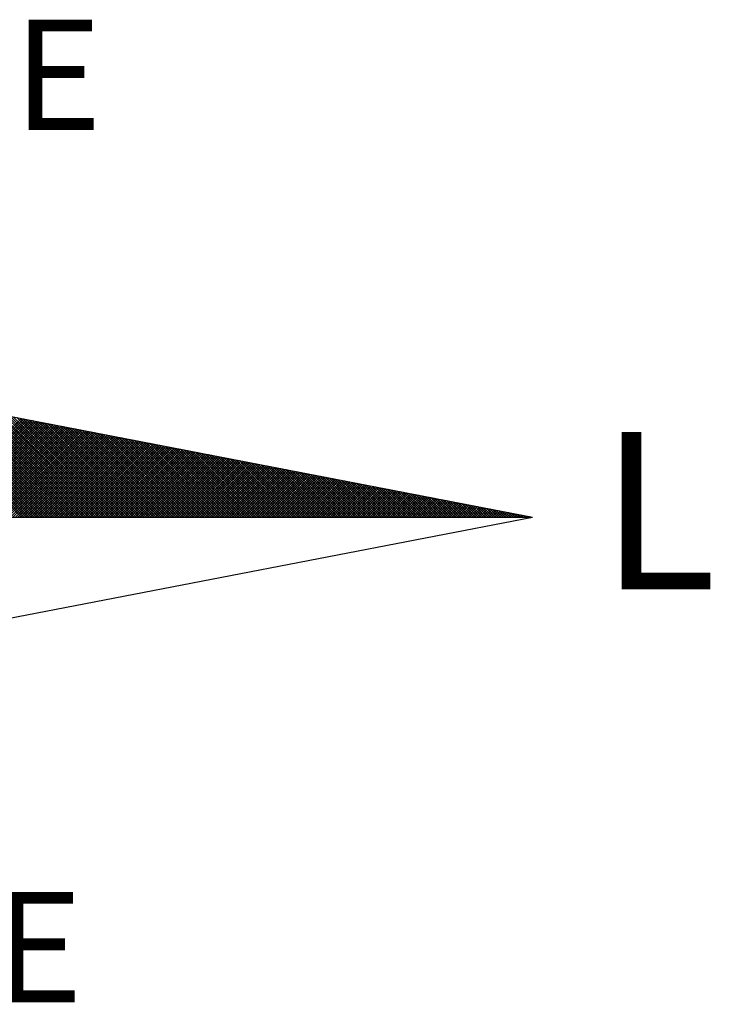
# Model space of a CAD drawing. Units: millimetres. Extents: x 180406 to 181246, y 1667312 to 1667906.
# Drawn here: x 181130 to 181148, y 1667754 to 1667779 of the extents above; entities that cross this region are included whole.
import ezdxf

# ---------------------------------------------------------------- set-up
doc = ezdxf.new("R2010")
doc.units = ezdxf.units.MM
doc.layers.add('NORTE', color=7, linetype='Continuous')
doc.layers.get('0').off()
doc.styles.add('ROMANT', font='romant', dxfattribs={"height": 0.2})

# ---------------------------------------------------------------- blocks, each defined once
blk = doc.blocks.new('*X17')
at = {"color": 0}
for p, q in [((182562.3881, 1662935.5052), (182561.5226, 1662936.3707)), ((182562.4058, 1662935.5052), (182561.5445, 1662936.3665)), ((182562.4234, 1662935.5052), (182561.5664, 1662936.3622)), ((182562.4411, 1662935.5052), (182561.5883, 1662936.358)), ((182562.4588, 1662935.5052), (182561.6102, 1662936.3538)), ((182562.4765, 1662935.5052), (182561.6321, 1662936.3496)), ((182562.4941, 1662935.5052), (182561.654, 1662936.3453)), ((182562.5118, 1662935.5052), (182561.6759, 1662936.3411)), ((182562.5295, 1662935.5052), (182561.6978, 1662936.3369)), ((182562.5472, 1662935.5052), (182561.7197, 1662936.3326)), ((182562.5649, 1662935.5052), (182561.7416, 1662936.3284)), ((182562.5825, 1662935.5052), (182561.7635, 1662936.3242)), ((182562.6002, 1662935.5052), (182561.7854, 1662936.32)), ((182562.6179, 1662935.5052), (182561.8073, 1662936.3157)), ((182562.6356, 1662935.5052), (182561.8292, 1662936.3115)), ((182562.6532, 1662935.5052), (182561.8511, 1662936.3073)), ((182562.6709, 1662935.5052), (182561.8731, 1662936.3031)), ((182562.6886, 1662935.5052), (182561.895, 1662936.2988)), ((182562.7063, 1662935.5052), (182561.9169, 1662936.2946)), ((182562.724, 1662935.5052), (182561.9388, 1662936.2904)), ((182562.7416, 1662935.5052), (182561.9607, 1662936.2862)), ((182562.7593, 1662935.5052), (182561.9826, 1662936.2819)), ((182562.777, 1662935.5052), (182562.0045, 1662936.2777)), ((182562.7947, 1662935.5052), (182562.0264, 1662936.2735)), ((182562.8123, 1662935.5052), (182562.0483, 1662936.2693)), ((182562.83, 1662935.5052), (182562.0702, 1662936.265)), ((182562.8477, 1662935.5052), (182562.0921, 1662936.2608)), ((182562.8654, 1662935.5052), (182562.114, 1662936.2566)), ((182561.6913, 1662935.5052), (182562.3895, 1662936.2034)), ((182561.709, 1662935.5052), (182562.4043, 1662936.2006)), ((182561.7266, 1662935.5052), (182562.4192, 1662936.1977)), ((182561.7443, 1662935.5052), (182562.434, 1662936.1948)), ((182561.762, 1662935.5052), (182562.4488, 1662936.192)), ((182561.7797, 1662935.5052), (182562.4636, 1662936.1891)), ((182561.7974, 1662935.5052), (182562.4784, 1662936.1863)), ((182562.8831, 1662935.5052), (182562.1359, 1662936.2524)), ((182562.9007, 1662935.5052), (182562.1578, 1662936.2481)), ((182562.9184, 1662935.5052), (182562.1797, 1662936.2439)), ((182562.9361, 1662935.5052), (182562.2016, 1662936.2397)), ((182562.9538, 1662935.5052), (182562.2235, 1662936.2354)), ((182562.9714, 1662935.5052), (182562.2454, 1662936.2312)), ((182562.9891, 1662935.5052), (182562.2673, 1662936.227)), ((182563.0068, 1662935.5052), (182562.2892, 1662936.2228)), ((182563.0245, 1662935.5052), (182562.3111, 1662936.2185)), ((182563.0422, 1662935.5052), (182562.333, 1662936.2143)), ((182563.0598, 1662935.5052), (182562.3549, 1662936.2101)), ((182563.0775, 1662935.5052), (182562.3768, 1662936.2059)), ((182563.0952, 1662935.5052), (182562.3987, 1662936.2016)), ((182563.1129, 1662935.5052), (182562.4206, 1662936.1974)), ((182563.1305, 1662935.5052), (182562.4426, 1662936.1932)), ((182563.1482, 1662935.5052), (182562.4645, 1662936.189)), ((182561.815, 1662935.5052), (182562.4932, 1662936.1834)), ((182561.8327, 1662935.5052), (182562.5081, 1662936.1805)), ((182561.8504, 1662935.5052), (182562.5229, 1662936.1777)), ((182561.8681, 1662935.5052), (182562.5377, 1662936.1748)), ((182561.8857, 1662935.5052), (182562.5525, 1662936.172)), ((182561.9034, 1662935.5052), (182562.5673, 1662936.1691)), ((182561.9211, 1662935.5052), (182562.5822, 1662936.1662)), ((182561.9388, 1662935.5052), (182562.597, 1662936.1634)), ((182561.9565, 1662935.5052), (182562.6118, 1662936.1605)), ((182561.9741, 1662935.5052), (182562.6266, 1662936.1577)), ((182561.9918, 1662935.5052), (182562.6414, 1662936.1548)), ((182562.0095, 1662935.5052), (182562.6563, 1662936.152)), ((182562.0272, 1662935.5052), (182562.6711, 1662936.1491)), ((182562.0448, 1662935.5052), (182562.6859, 1662936.1462)), ((182562.0625, 1662935.5052), (182562.7007, 1662936.1434)), ((182562.0802, 1662935.5052), (182562.7155, 1662936.1405)), ((182562.0979, 1662935.5052), (182562.7303, 1662936.1377)), ((182562.1156, 1662935.5052), (182562.7452, 1662936.1348)), ((182562.1332, 1662935.5052), (182562.76, 1662936.1319)), ((182562.1509, 1662935.5052), (182562.7748, 1662936.1291)), ((182562.1686, 1662935.5052), (182562.7896, 1662936.1262)), ((182562.1863, 1662935.5052), (182562.8044, 1662936.1234)), ((182562.2039, 1662935.5052), (182562.8193, 1662936.1205)), ((182562.2216, 1662935.5052), (182562.8341, 1662936.1176)), ((182563.1659, 1662935.5052), (182562.4864, 1662936.1847)), ((182563.1836, 1662935.5052), (182562.5083, 1662936.1805)), ((182563.2013, 1662935.5052), (182562.5302, 1662936.1763)), ((182563.2189, 1662935.5052), (182562.5521, 1662936.1721)), ((182563.2366, 1662935.5052), (182562.574, 1662936.1678)), ((182563.2543, 1662935.5052), (182562.5959, 1662936.1636)), ((182563.272, 1662935.5052), (182562.6178, 1662936.1594)), ((182563.2896, 1662935.5052), (182562.6397, 1662936.1551)), ((182563.3073, 1662935.5052), (182562.6616, 1662936.1509)), ((182563.325, 1662935.5052), (182562.6835, 1662936.1467)), ((182563.3427, 1662935.5052), (182562.7054, 1662936.1425)), ((182563.3604, 1662935.5052), (182562.7273, 1662936.1382)), ((182563.378, 1662935.5052), (182562.7492, 1662936.134)), ((182563.3957, 1662935.5052), (182562.7711, 1662936.1298)), ((182563.4134, 1662935.5052), (182562.793, 1662936.1256)), ((182563.4311, 1662935.5052), (182562.8149, 1662936.1213)), ((182563.4487, 1662935.5052), (182562.8368, 1662936.1171)), ((182562.2393, 1662935.5052), (182562.8489, 1662936.1148)), ((182562.257, 1662935.5052), (182562.8637, 1662936.1119)), ((182562.2747, 1662935.5052), (182562.8785, 1662936.1091)), ((182562.2923, 1662935.5052), (182562.8933, 1662936.1062)), ((182562.31, 1662935.5052), (182562.9082, 1662936.1033)), ((182562.3277, 1662935.5052), (182562.923, 1662936.1005)), ((182562.3454, 1662935.5052), (182562.9378, 1662936.0976)), ((182562.363, 1662935.5052), (182562.9526, 1662936.0948)), ((182562.3807, 1662935.5052), (182562.9674, 1662936.0919)), ((182562.3984, 1662935.5052), (182562.9823, 1662936.0891)), ((182562.4161, 1662935.5052), (182562.9971, 1662936.0862)), ((182562.4338, 1662935.5052), (182563.0119, 1662936.0833)), ((182562.4514, 1662935.5052), (182563.0267, 1662936.0805)), ((182562.4691, 1662935.5052), (182563.0415, 1662936.0776)), ((182562.4868, 1662935.5052), (182563.0564, 1662936.0748)), ((182562.5045, 1662935.5052), (182563.0712, 1662936.0719)), ((182562.5221, 1662935.5052), (182563.086, 1662936.069)), ((182562.5398, 1662935.5052), (182563.1008, 1662936.0662)), ((182562.5575, 1662935.5052), (182563.1156, 1662936.0633)), ((182562.5752, 1662935.5052), (182563.1304, 1662936.0605)), ((182562.5929, 1662935.5052), (182563.1453, 1662936.0576)), ((182562.6105, 1662935.5052), (182563.1601, 1662936.0547)), ((182562.6282, 1662935.5052), (182563.1749, 1662936.0519)), ((182562.6459, 1662935.5052), (182563.1897, 1662936.049)), ((182562.6636, 1662935.5052), (182563.2045, 1662936.0462)), ((182563.4664, 1662935.5052), (182562.8587, 1662936.1129)), ((182563.4841, 1662935.5052), (182562.8806, 1662936.1087)), ((182563.5018, 1662935.5052), (182562.9025, 1662936.1044)), ((182563.5195, 1662935.5052), (182562.9244, 1662936.1002)), ((182563.5371, 1662935.5052), (182562.9463, 1662936.096)), ((182563.5548, 1662935.5052), (182562.9682, 1662936.0918)), ((182563.5725, 1662935.5052), (182562.9901, 1662936.0875)), ((182563.5902, 1662935.5052), (182563.0121, 1662936.0833)), ((182563.6078, 1662935.5052), (182563.034, 1662936.0791)), ((182563.6255, 1662935.5052), (182563.0559, 1662936.0749)), ((182563.6432, 1662935.5052), (182563.0778, 1662936.0706)), ((182563.6609, 1662935.5052), (182563.0997, 1662936.0664)), ((182563.6786, 1662935.5052), (182563.1216, 1662936.0622)), ((182563.6962, 1662935.5052), (182563.1435, 1662936.0579)), ((182563.7139, 1662935.5052), (182563.1654, 1662936.0537)), ((182563.7316, 1662935.5052), (182563.1873, 1662936.0495)), ((182562.6812, 1662935.5052), (182563.2194, 1662936.0433)), ((182562.6989, 1662935.5052), (182563.2342, 1662936.0404)), ((182562.7166, 1662935.5052), (182563.249, 1662936.0376)), ((182562.7343, 1662935.5052), (182563.2638, 1662936.0347)), ((182562.752, 1662935.5052), (182563.2786, 1662936.0319)), ((182562.7696, 1662935.5052), (182563.2934, 1662936.029)), ((182562.7873, 1662935.5052), (182563.3083, 1662936.0262)), ((182562.805, 1662935.5052), (182563.3231, 1662936.0233)), ((182562.8227, 1662935.5052), (182563.3379, 1662936.0204)), ((182562.8403, 1662935.5052), (182563.3527, 1662936.0176)), ((182562.858, 1662935.5052), (182563.3675, 1662936.0147)), ((182562.8757, 1662935.5052), (182563.3824, 1662936.0119)), ((182562.8934, 1662935.5052), (182563.3972, 1662936.009)), ((182562.9111, 1662935.5052), (182563.412, 1662936.0061)), ((182562.9287, 1662935.5052), (182563.4268, 1662936.0033)), ((182562.9464, 1662935.5052), (182563.4416, 1662936.0004)), ((182562.9641, 1662935.5052), (182563.4565, 1662935.9976)), ((182562.9818, 1662935.5052), (182563.4713, 1662935.9947)), ((182562.9994, 1662935.5052), (182563.4861, 1662935.9918)), ((182563.0171, 1662935.5052), (182563.5009, 1662935.989)), ((182563.0348, 1662935.5052), (182563.5157, 1662935.9861)), ((182563.0525, 1662935.5052), (182563.5305, 1662935.9833)), ((182563.0702, 1662935.5052), (182563.5454, 1662935.9804)), ((182563.0878, 1662935.5052), (182563.5602, 1662935.9775)), ((182563.7493, 1662935.5052), (182563.2092, 1662936.0453)), ((182563.7669, 1662935.5052), (182563.2311, 1662936.041)), ((182563.7846, 1662935.5052), (182563.253, 1662936.0368)), ((182563.8023, 1662935.5052), (182563.2749, 1662936.0326)), ((182563.82, 1662935.5052), (182563.2968, 1662936.0284)), ((182563.8377, 1662935.5052), (182563.3187, 1662936.0241)), ((182563.8553, 1662935.5052), (182563.3406, 1662936.0199)), ((182563.873, 1662935.5052), (182563.3625, 1662936.0157)), ((182563.8907, 1662935.5052), (182563.3844, 1662936.0115)), ((182563.9084, 1662935.5052), (182563.4063, 1662936.0072)), ((182563.926, 1662935.5052), (182563.4282, 1662936.003)), ((182563.9437, 1662935.5052), (182563.4501, 1662935.9988)), ((182563.9614, 1662935.5052), (182563.472, 1662935.9946)), ((182563.9791, 1662935.5052), (182563.4939, 1662935.9903)), ((182563.9967, 1662935.5052), (182563.5158, 1662935.9861)), ((182564.0144, 1662935.5052), (182563.5377, 1662935.9819)), ((182564.0321, 1662935.5052), (182563.5597, 1662935.9776)), ((182563.1055, 1662935.5052), (182563.575, 1662935.9747)), ((182563.1232, 1662935.5052), (182563.5898, 1662935.9718)), ((182563.1409, 1662935.5052), (182563.6046, 1662935.969)), ((182563.1585, 1662935.5052), (182563.6195, 1662935.9661)), ((182563.1762, 1662935.5052), (182563.6343, 1662935.9632)), ((182563.1939, 1662935.5052), (182563.6491, 1662935.9604)), ((182563.2116, 1662935.5052), (182563.6639, 1662935.9575)), ((182563.2293, 1662935.5052), (182563.6787, 1662935.9547)), ((182563.2469, 1662935.5052), (182563.6935, 1662935.9518)), ((182563.2646, 1662935.5052), (182563.7084, 1662935.949)), ((182563.2823, 1662935.5052), (182563.7232, 1662935.9461)), ((182563.3, 1662935.5052), (182563.738, 1662935.9432)), ((182563.3176, 1662935.5052), (182563.7528, 1662935.9404)), ((182563.3353, 1662935.5052), (182563.7676, 1662935.9375)), ((182563.353, 1662935.5052), (182563.7825, 1662935.9347)), ((182563.3707, 1662935.5052), (182563.7973, 1662935.9318)), ((182563.3883, 1662935.5052), (182563.8121, 1662935.9289)), ((182563.406, 1662935.5052), (182563.8269, 1662935.9261)), ((182563.4237, 1662935.5052), (182563.8417, 1662935.9232)), ((182563.4414, 1662935.5052), (182563.8566, 1662935.9204)), ((182563.4591, 1662935.5052), (182563.8714, 1662935.9175)), ((182563.4767, 1662935.5052), (182563.8862, 1662935.9146)), ((182563.4944, 1662935.5052), (182563.901, 1662935.9118)), ((182563.5121, 1662935.5052), (182563.9158, 1662935.9089)), ((182564.0498, 1662935.5052), (182563.5816, 1662935.9734)), ((182564.0675, 1662935.5052), (182563.6035, 1662935.9692)), ((182564.0851, 1662935.5052), (182563.6254, 1662935.965)), ((182564.1028, 1662935.5052), (182563.6473, 1662935.9607)), ((182564.1205, 1662935.5052), (182563.6692, 1662935.9565)), ((182564.1382, 1662935.5052), (182563.6911, 1662935.9523)), ((182564.1558, 1662935.5052), (182563.713, 1662935.9481)), ((182564.1735, 1662935.5052), (182563.7349, 1662935.9438)), ((182564.1912, 1662935.5052), (182563.7568, 1662935.9396)), ((182564.2089, 1662935.5052), (182563.7787, 1662935.9354)), ((182564.2266, 1662935.5052), (182563.8006, 1662935.9312)), ((182564.2442, 1662935.5052), (182563.8225, 1662935.9269)), ((182564.2619, 1662935.5052), (182563.8444, 1662935.9227)), ((182564.2796, 1662935.5052), (182563.8663, 1662935.9185)), ((182564.2973, 1662935.5052), (182563.8882, 1662935.9143)), ((182564.3149, 1662935.5052), (182563.9101, 1662935.91)), ((182563.5298, 1662935.5052), (182563.9306, 1662935.9061)), ((182563.5474, 1662935.5052), (182563.9455, 1662935.9032)), ((182563.5651, 1662935.5052), (182563.9603, 1662935.9003)), ((182563.5828, 1662935.5052), (182563.9751, 1662935.8975)), ((182563.6005, 1662935.5052), (182563.9899, 1662935.8946)), ((182563.6182, 1662935.5052), (182564.0047, 1662935.8918)), ((182563.6358, 1662935.5052), (182564.0196, 1662935.8889)), ((182563.6535, 1662935.5052), (182564.0344, 1662935.8861)), ((182563.6712, 1662935.5052), (182564.0492, 1662935.8832)), ((182563.6889, 1662935.5052), (182564.064, 1662935.8803)), ((182563.7065, 1662935.5052), (182564.0788, 1662935.8775)), ((182563.7242, 1662935.5052), (182564.0936, 1662935.8746)), ((182563.7419, 1662935.5052), (182564.1085, 1662935.8718)), ((182563.7596, 1662935.5052), (182564.1233, 1662935.8689)), ((182563.7773, 1662935.5052), (182564.1381, 1662935.866)), ((182563.7949, 1662935.5052), (182564.1529, 1662935.8632)), ((182563.8126, 1662935.5052), (182564.1677, 1662935.8603)), ((182563.8303, 1662935.5052), (182564.1826, 1662935.8575)), ((182563.848, 1662935.5052), (182564.1974, 1662935.8546)), ((182563.8656, 1662935.5052), (182564.2122, 1662935.8517)), ((182563.8833, 1662935.5052), (182564.227, 1662935.8489)), ((182563.901, 1662935.5052), (182564.2418, 1662935.846)), ((182563.9187, 1662935.5052), (182564.2567, 1662935.8432)), ((182564.3326, 1662935.5052), (182563.932, 1662935.9058)), ((182563.9364, 1662935.5052), (182564.2715, 1662935.8403)), ((182564.3503, 1662935.5052), (182563.9539, 1662935.9016)), ((182563.954, 1662935.5052), (182564.2863, 1662935.8374)), ((182564.368, 1662935.5052), (182563.9758, 1662935.8973)), ((182564.3857, 1662935.5052), (182563.9977, 1662935.8931)), ((182564.4033, 1662935.5052), (182564.0196, 1662935.8889)), ((182564.421, 1662935.5052), (182564.0415, 1662935.8847)), ((182564.4387, 1662935.5052), (182564.0634, 1662935.8804)), ((182564.4564, 1662935.5052), (182564.0853, 1662935.8762)), ((182564.474, 1662935.5052), (182564.1072, 1662935.872)), ((182564.4917, 1662935.5052), (182564.1292, 1662935.8678)), ((182564.5094, 1662935.5052), (182564.1511, 1662935.8635)), ((182564.5271, 1662935.5052), (182564.173, 1662935.8593)), ((182564.5448, 1662935.5052), (182564.1949, 1662935.8551)), ((182564.5624, 1662935.5052), (182564.2168, 1662935.8509)), ((182564.5801, 1662935.5052), (182564.2387, 1662935.8466)), ((182564.5978, 1662935.5052), (182564.2606, 1662935.8424)), ((182564.6155, 1662935.5052), (182564.2825, 1662935.8382)), ((182563.9717, 1662935.5052), (182564.3011, 1662935.8346)), ((182563.9894, 1662935.5052), (182564.3159, 1662935.8317)), ((182564.0071, 1662935.5052), (182564.3307, 1662935.8289)), ((182564.0247, 1662935.5052), (182564.3456, 1662935.826)), ((182564.0424, 1662935.5052), (182564.3604, 1662935.8232)), ((182564.0601, 1662935.5052), (182564.3752, 1662935.8203)), ((182564.0778, 1662935.5052), (182564.39, 1662935.8174)), ((182564.0955, 1662935.5052), (182564.4048, 1662935.8146)), ((182564.1131, 1662935.5052), (182564.4197, 1662935.8117)), ((182564.1308, 1662935.5052), (182564.4345, 1662935.8089)), ((182564.1485, 1662935.5052), (182564.4493, 1662935.806)), ((182564.1662, 1662935.5052), (182564.4641, 1662935.8031)), ((182564.1838, 1662935.5052), (182564.4789, 1662935.8003)), ((182564.2015, 1662935.5052), (182564.4937, 1662935.7974)), ((182564.2192, 1662935.5052), (182564.5086, 1662935.7946)), ((182564.2369, 1662935.5052), (182564.5234, 1662935.7917)), ((182564.2546, 1662935.5052), (182564.5382, 1662935.7888)), ((182564.2722, 1662935.5052), (182564.553, 1662935.786)), ((182564.2899, 1662935.5052), (182564.5678, 1662935.7831)), ((182564.6331, 1662935.5052), (182564.3044, 1662935.834)), ((182564.3076, 1662935.5052), (182564.5827, 1662935.7803)), ((182564.3253, 1662935.5052), (182564.5975, 1662935.7774)), ((182564.6508, 1662935.5052), (182564.3263, 1662935.8297)), ((182564.3429, 1662935.5052), (182564.6123, 1662935.7745)), ((182564.6685, 1662935.5052), (182564.3482, 1662935.8255)), ((182564.3606, 1662935.5052), (182564.6271, 1662935.7717)), ((182564.6862, 1662935.5052), (182564.3701, 1662935.8213)), ((182564.3783, 1662935.5052), (182564.6419, 1662935.7688)), ((182564.7039, 1662935.5052), (182564.392, 1662935.8171)), ((182564.7215, 1662935.5052), (182564.4139, 1662935.8128)), ((182564.7392, 1662935.5052), (182564.4358, 1662935.8086)), ((182564.7569, 1662935.5052), (182564.4577, 1662935.8044)), ((182564.7746, 1662935.5052), (182564.4796, 1662935.8001)), ((182564.7922, 1662935.5052), (182564.5015, 1662935.7959)), ((182564.8099, 1662935.5052), (182564.5234, 1662935.7917)), ((182564.8276, 1662935.5052), (182564.5453, 1662935.7875)), ((182564.8453, 1662935.5052), (182564.5672, 1662935.7832)), ((182564.863, 1662935.5052), (182564.5891, 1662935.779)), ((182564.8806, 1662935.5052), (182564.611, 1662935.7748)), ((182564.8983, 1662935.5052), (182564.6329, 1662935.7706)), ((182564.396, 1662935.5052), (182564.6568, 1662935.766)), ((182564.4137, 1662935.5052), (182564.6716, 1662935.7631)), ((182564.4313, 1662935.5052), (182564.6864, 1662935.7602)), ((182564.449, 1662935.5052), (182564.7012, 1662935.7574)), ((182564.4667, 1662935.5052), (182564.716, 1662935.7545)), ((182564.4844, 1662935.5052), (182564.7308, 1662935.7517)), ((182564.502, 1662935.5052), (182564.7457, 1662935.7488)), ((182564.5197, 1662935.5052), (182564.7605, 1662935.746)), ((182564.5374, 1662935.5052), (182564.7753, 1662935.7431)), ((182564.5551, 1662935.5052), (182564.7901, 1662935.7402)), ((182564.5728, 1662935.5052), (182564.8049, 1662935.7374)), ((182564.5904, 1662935.5052), (182564.8198, 1662935.7345)), ((182564.6081, 1662935.5052), (182564.8346, 1662935.7317)), ((182564.6258, 1662935.5052), (182564.8494, 1662935.7288)), ((182564.6435, 1662935.5052), (182564.8642, 1662935.7259)), ((182564.916, 1662935.5052), (182564.6548, 1662935.7663)), ((182564.6611, 1662935.5052), (182564.879, 1662935.7231)), ((182564.9337, 1662935.5052), (182564.6767, 1662935.7621)), ((182564.6788, 1662935.5052), (182564.8938, 1662935.7202)), ((182564.6965, 1662935.5052), (182564.9087, 1662935.7174)), ((182564.9513, 1662935.5052), (182564.6987, 1662935.7579)), ((182564.7142, 1662935.5052), (182564.9235, 1662935.7145)), ((182564.969, 1662935.5052), (182564.7206, 1662935.7537)), ((182564.7319, 1662935.5052), (182564.9383, 1662935.7116)), ((182564.9867, 1662935.5052), (182564.7425, 1662935.7494)), ((182564.7495, 1662935.5052), (182564.9531, 1662935.7088)), ((182565.0044, 1662935.5052), (182564.7644, 1662935.7452)), ((182564.7672, 1662935.5052), (182564.9679, 1662935.7059)), ((182564.7849, 1662935.5052), (182564.9828, 1662935.7031)), ((182565.0221, 1662935.5052), (182564.7863, 1662935.741)), ((182564.8026, 1662935.5052), (182564.9976, 1662935.7002)), ((182565.0397, 1662935.5052), (182564.8082, 1662935.7368)), ((182564.8202, 1662935.5052), (182565.0124, 1662935.6973)), ((182565.0574, 1662935.5052), (182564.8301, 1662935.7325)), ((182565.0751, 1662935.5052), (182564.852, 1662935.7283)), ((182565.0928, 1662935.5052), (182564.8739, 1662935.7241)), ((182565.1104, 1662935.5052), (182564.8958, 1662935.7198)), ((182565.1281, 1662935.5052), (182564.9177, 1662935.7156)), ((182565.1458, 1662935.5052), (182564.9396, 1662935.7114)), ((182565.1635, 1662935.5052), (182564.9615, 1662935.7072)), ((182565.1812, 1662935.5052), (182564.9834, 1662935.7029)), ((182565.1988, 1662935.5052), (182565.0053, 1662935.6987)), ((182564.8379, 1662935.5052), (182565.0272, 1662935.6945)), ((182564.8556, 1662935.5052), (182565.042, 1662935.6916)), ((182564.8733, 1662935.5052), (182565.0569, 1662935.6888)), ((182564.891, 1662935.5052), (182565.0717, 1662935.6859)), ((182564.9086, 1662935.5052), (182565.0865, 1662935.6831)), ((182564.9263, 1662935.5052), (182565.1013, 1662935.6802)), ((182564.944, 1662935.5052), (182565.1161, 1662935.6773)), ((182564.9617, 1662935.5052), (182565.1309, 1662935.6745)), ((182564.9793, 1662935.5052), (182565.1458, 1662935.6716)), ((182564.997, 1662935.5052), (182565.1606, 1662935.6688)), ((182565.0147, 1662935.5052), (182565.1754, 1662935.6659)), ((182565.2165, 1662935.5052), (182565.0272, 1662935.6945)), ((182565.0324, 1662935.5052), (182565.1902, 1662935.663)), ((182565.2342, 1662935.5052), (182565.0491, 1662935.6903)), ((182565.0501, 1662935.5052), (182565.205, 1662935.6602)), ((182565.0677, 1662935.5052), (182565.2199, 1662935.6573)), ((182565.2519, 1662935.5052), (182565.071, 1662935.686)), ((182565.0854, 1662935.5052), (182565.2347, 1662935.6545)), ((182565.2695, 1662935.5052), (182565.0929, 1662935.6818)), ((182565.1031, 1662935.5052), (182565.2495, 1662935.6516)), ((182565.2872, 1662935.5052), (182565.1148, 1662935.6776)), ((182565.1208, 1662935.5052), (182565.2643, 1662935.6487)), ((182565.3049, 1662935.5052), (182565.1367, 1662935.6734)), ((182565.1384, 1662935.5052), (182565.2791, 1662935.6459)), ((182565.1561, 1662935.5052), (182565.2939, 1662935.643)), ((182565.3226, 1662935.5052), (182565.1586, 1662935.6691)), ((182565.1738, 1662935.5052), (182565.3088, 1662935.6402)), ((182565.3403, 1662935.5052), (182565.1805, 1662935.6649)), ((182565.1915, 1662935.5052), (182565.3236, 1662935.6373)), ((182565.3579, 1662935.5052), (182565.2024, 1662935.6607)), ((182565.2091, 1662935.5052), (182565.3384, 1662935.6344)), ((182565.3756, 1662935.5052), (182565.2243, 1662935.6565)), ((182565.2268, 1662935.5052), (182565.3532, 1662935.6316)), ((182565.2445, 1662935.5052), (182565.368, 1662935.6287)), ((182565.3933, 1662935.5052), (182565.2463, 1662935.6522)), ((182565.411, 1662935.5052), (182565.2682, 1662935.648)), ((182565.4286, 1662935.5052), (182565.2901, 1662935.6438)), ((182565.4463, 1662935.5052), (182565.312, 1662935.6395)), ((182565.464, 1662935.5052), (182565.3339, 1662935.6353)), ((182565.4817, 1662935.5052), (182565.3558, 1662935.6311)), ((182565.2622, 1662935.5052), (182565.3829, 1662935.6259)), ((182565.2799, 1662935.5052), (182565.3977, 1662935.623)), ((182565.2975, 1662935.5052), (182565.4125, 1662935.6202)), ((182565.3152, 1662935.5052), (182565.4273, 1662935.6173)), ((182565.3329, 1662935.5052), (182565.4421, 1662935.6144)), ((182565.3506, 1662935.5052), (182565.457, 1662935.6116)), ((182565.3682, 1662935.5052), (182565.4718, 1662935.6087)), ((182565.4994, 1662935.5052), (182565.3777, 1662935.6269)), ((182565.3859, 1662935.5052), (182565.4866, 1662935.6059)), ((182565.517, 1662935.5052), (182565.3996, 1662935.6226)), ((182565.4036, 1662935.5052), (182565.5014, 1662935.603)), ((182565.4213, 1662935.5052), (182565.5162, 1662935.6001)), ((182565.5347, 1662935.5052), (182565.4215, 1662935.6184)), ((182565.439, 1662935.5052), (182565.531, 1662935.5973)), ((182565.5524, 1662935.5052), (182565.4434, 1662935.6142)), ((182565.4566, 1662935.5052), (182565.5459, 1662935.5944)), ((182565.5701, 1662935.5052), (182565.4653, 1662935.61)), ((182565.4743, 1662935.5052), (182565.5607, 1662935.5916)), ((182565.5877, 1662935.5052), (182565.4872, 1662935.6057)), ((182565.492, 1662935.5052), (182565.5755, 1662935.5887)), ((182565.6054, 1662935.5052), (182565.5091, 1662935.6015)), ((182565.5097, 1662935.5052), (182565.5903, 1662935.5858)), ((182565.5273, 1662935.5052), (182565.6051, 1662935.583)), ((182565.6231, 1662935.5052), (182565.531, 1662935.5973)), ((182565.545, 1662935.5052), (182565.62, 1662935.5801)), ((182565.6408, 1662935.5052), (182565.5529, 1662935.5931)), ((182565.5627, 1662935.5052), (182565.6348, 1662935.5773)), ((182565.6585, 1662935.5052), (182565.5748, 1662935.5888)), ((182565.5804, 1662935.5052), (182565.6496, 1662935.5744)), ((182565.6761, 1662935.5052), (182565.5967, 1662935.5846)), ((182565.5981, 1662935.5052), (182565.6644, 1662935.5715)), ((182565.6157, 1662935.5052), (182565.6792, 1662935.5687)), ((182565.6938, 1662935.5052), (182565.6186, 1662935.5804)), ((182565.6334, 1662935.5052), (182565.694, 1662935.5658)), ((182565.7115, 1662935.5052), (182565.6405, 1662935.5762)), ((182565.6511, 1662935.5052), (182565.7089, 1662935.563)), ((182565.7292, 1662935.5052), (182565.6624, 1662935.5719)), ((182565.6688, 1662935.5052), (182565.7237, 1662935.5601)), ((182565.7468, 1662935.5052), (182565.6843, 1662935.5677)), ((182565.7645, 1662935.5052), (182565.7062, 1662935.5635)), ((182565.7822, 1662935.5052), (182565.7281, 1662935.5593)), ((182565.6864, 1662935.5052), (182565.7385, 1662935.5573)), ((182565.7041, 1662935.5052), (182565.7533, 1662935.5544)), ((182565.7218, 1662935.5052), (182565.7681, 1662935.5515)), ((182565.7395, 1662935.5052), (182565.783, 1662935.5487)), ((182565.7999, 1662935.5052), (182565.75, 1662935.555)), ((182565.7572, 1662935.5052), (182565.7978, 1662935.5458)), ((182565.8175, 1662935.5052), (182565.7719, 1662935.5508)), ((182565.7748, 1662935.5052), (182565.8126, 1662935.543)), ((182565.7925, 1662935.5052), (182565.8274, 1662935.5401)), ((182565.8352, 1662935.5052), (182565.7938, 1662935.5466)), ((182565.8102, 1662935.5052), (182565.8422, 1662935.5372)), ((182565.8529, 1662935.5052), (182565.8158, 1662935.5423)), ((182565.8279, 1662935.5052), (182565.8571, 1662935.5344)), ((182565.8706, 1662935.5052), (182565.8377, 1662935.5381)), ((182565.8455, 1662935.5052), (182565.8719, 1662935.5315)), ((182565.8883, 1662935.5052), (182565.8596, 1662935.5339)), ((182565.8632, 1662935.5052), (182565.8867, 1662935.5287)), ((182565.8809, 1662935.5052), (182565.9015, 1662935.5258)), ((182565.9059, 1662935.5052), (182565.8815, 1662935.5297)), ((182565.8986, 1662935.5052), (182565.9163, 1662935.5229)), ((182565.9236, 1662935.5052), (182565.9034, 1662935.5254)), ((182565.9163, 1662935.5052), (182565.9311, 1662935.5201)), ((182565.9413, 1662935.5052), (182565.9253, 1662935.5212)), ((182565.9339, 1662935.5052), (182565.946, 1662935.5172)), ((182565.959, 1662935.5052), (182565.9472, 1662935.517)), ((182565.9516, 1662935.5052), (182565.9608, 1662935.5144)), ((182565.9766, 1662935.5052), (182565.9691, 1662935.5128)), ((182565.9693, 1662935.5052), (182565.9756, 1662935.5115)), ((182565.987, 1662935.5052), (182565.9904, 1662935.5086)), ((182565.9943, 1662935.5052), (182565.991, 1662935.5085)), ((182566.0046, 1662935.5052), (182566.0052, 1662935.5058))]:
    blk.add_line(p, q, dxfattribs=at)
blk = doc.blocks.new('NORTEGEO')
at = {"layer": 'NORTE', "color": 7}
for p in [(1.0785, 1.0785), (-6.6682, 0), (1.0785, -1.0785)]:
    blk.add_line(p, (6.6682, 0), dxfattribs=at)
at = {"layer": 'NORTE'}
blk.add_blockref('*X17', (-182559.3401, -1662935.5052), dxfattribs=at)
at = {"layer": 'NORTE', "color": 7, "style": 'ROMANT'}
for s, height, p in [('NE', 0.78147, (2.2196, 2.7415)), ('L', 1.1164, (7.1456, -0.512)), ('SE', 0.78147, (2.2196, -3.4353))]:
    blk.add_text(s, height=height, dxfattribs=at).set_placement(p)

msp = doc.modelspace()

# ---------------------------------------------------------------- block references
at = {"layer": 'NORTE', "ltscale": 0.75, "xscale": 3.580075945705175, "yscale": 3.580075945705175, "zscale": 3.580075945909027}
msp.add_blockref('NORTEGEO', (181119.553, 1667766.008), dxfattribs=at)

doc.saveas('drawing.dxf')
